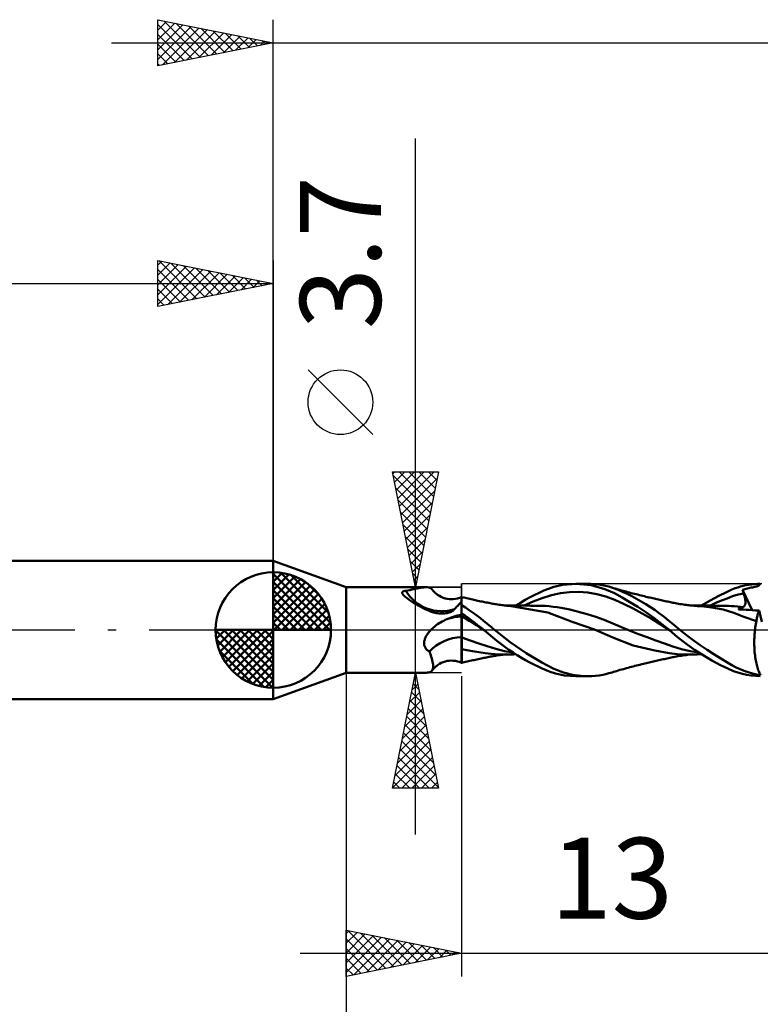
# Model space of a CAD drawing. Units: millimetres. Extents: x -75 to 69, y -61 to 61.
# Drawn here: x -11 to 21, y -16 to 26 of the extents above; entities that cross this region are included whole.
import ezdxf
from ezdxf.enums import TextEntityAlignment as Align

# ---------------------------------------------------------------- set-up
doc = ezdxf.new("R2010")
doc.units = ezdxf.units.MM
doc.header["$LTSCALE"] = 7.15
doc.linetypes.add('LONGDASH_DASH', pattern=[0.85, 0.4, -0.2, 0.05, -0.2])
for name, color, linetype in [('1', 4, 'CONTINUOUS'), ('2', 7, 'CONTINUOUS'), ('4', 2, 'LONGDASH_DASH'), ('CUT', 1, 'CONTINUOUS'), ('NOCUT', 7, 'CONTINUOUS'), ('SK1', 4, 'CONTINUOUS'), ('SK2', 7, 'CONTINUOUS'), ('SK4', 2, 'LONGDASH_DASH')]:
    doc.layers.add(name, color=color, linetype=linetype)
doc.styles.get("Standard").update_dxf_attribs({"font": 'Monospac821 BT'})

msp = doc.modelspace()

# ---------------------------------------------------------------- linework, layer by layer
at = {"layer": '1', "color": 4, "linetype": 'CONTINUOUS', "lineweight": 50}
for p, q in [((3.16, 1.85), (0, 3)), ((0, -3), (0, 3)), ((3.16, 1.85), (6.631, 1.85)), ((3.16, -1.85), (3.16, 1.85)), ((5.737, 1.699), (5.828, 1.714)), ((5.828, 1.714), (5.916, 1.73)), ((5.916, 1.73), (6.001, 1.747)), ((6.001, 1.747), (6.083, 1.764)), ((6.083, 1.764), (6.162, 1.78)), ((6.162, 1.78), (6.238, 1.796)), ((6.238, 1.796), (6.312, 1.811)), ((6.312, 1.811), (6.382, 1.824)), ((6.382, 1.824), (6.449, 1.834)), ((6.449, 1.834), (6.513, 1.843)), ((6.513, 1.843), (6.574, 1.848)), ((6.574, 1.848), (6.63, 1.85)), ((6.687, 1.848), (6.63, 1.85)), ((6.739, 1.841), (6.687, 1.848)), ((6.785, 1.828), (6.739, 1.841)), ((6.824, 1.811), (6.785, 1.828)), ((6.858, 1.787), (6.824, 1.811)), ((6.885, 1.757), (6.858, 1.787)), ((6.933, 1.697), (6.885, 1.757)), ((11.724, 1.703), (11.919, 1.782)), ((11.919, 1.782), (12.152, 1.864)), ((12.152, 1.864), (12.55, 1.957)), ((12.55, 1.957), (13.116, 2)), ((13.1, 2), (13.64, 2)), ((13.773, 1.938), (13.116, 2)), ((13.763, 1.998), (13.603, 2)), ((13.924, 1.989), (13.763, 1.998)), ((14.367, 1.773), (13.773, 1.938)), ((14.086, 1.971), (13.924, 1.989)), ((14.247, 1.946), (14.086, 1.971)), ((14.397, 1.914), (14.247, 1.946)), ((14.776, 1.588), (14.367, 1.773)), ((14.534, 1.877), (14.397, 1.914)), ((14.74, 1.81), (14.534, 1.877)), ((14.603, 1.857), (14.534, 1.877)), ((14.672, 1.836), (14.603, 1.857)), ((14.741, 1.816), (14.672, 1.836)), ((14.933, 1.735), (14.74, 1.81)), ((14.81, 1.795), (14.741, 1.816)), ((14.863, 1.779), (14.81, 1.795)), ((14.937, 1.758), (14.863, 1.779)), ((15.129, 1.651), (14.933, 1.735)), ((15.011, 1.736), (14.937, 1.758)), ((15.086, 1.715), (15.011, 1.736)), ((15.16, 1.694), (15.086, 1.715)), ((19.625, 1.643), (19.863, 1.749)), ((19.863, 1.749), (20.005, 1.805)), ((20.005, 1.805), (20.123, 1.845)), ((20.123, 1.845), (20.241, 1.881)), ((20.241, 1.881), (20.361, 1.911)), ((20.326, 1.742), (20.379, 1.756)), ((20.333, 1.719), (20.326, 1.742)), ((20.75, 0.855), (20.326, 1.742)), ((20.34, 1.696), (20.333, 1.719)), ((20.361, 1.911), (20.481, 1.937)), ((20.379, 1.756), (20.433, 1.771)), ((20.433, 1.771), (20.487, 1.784)), ((20.481, 1.937), (20.603, 1.958)), ((20.487, 1.784), (20.541, 1.797)), ((20.541, 1.797), (20.594, 1.809)), ((20.594, 1.809), (20.647, 1.821)), ((20.603, 1.958), (20.726, 1.975)), ((20.647, 1.821), (20.703, 1.833)), ((20.703, 1.833), (20.761, 1.845)), ((20.726, 1.975), (20.849, 1.988)), ((20.761, 1.845), (20.813, 1.856)), ((20.813, 1.856), (20.86, 1.866)), ((20.849, 1.988), (20.973, 1.996)), ((20.86, 1.866), (20.902, 1.877)), ((20.902, 1.877), (20.94, 1.887)), ((20.94, 1.887), (20.974, 1.898)), ((20.973, 1.996), (21.097, 2)), ((20.974, 1.898), (21.003, 1.91)), ((21.003, 1.91), (21.028, 1.923)), ((21.028, 1.923), (21.049, 1.938)), ((21.049, 1.938), (21.068, 1.956)), ((21.068, 1.956), (21.083, 1.976)), ((21.083, 1.976), (21.097, 2)), ((5.587, 1.608), (5.588, 1.616)), ((5.588, 1.599), (5.587, 1.608)), ((5.588, 1.616), (5.589, 1.624)), ((5.59, 1.59), (5.588, 1.599)), ((5.589, 1.624), (5.591, 1.632)), ((5.593, 1.58), (5.59, 1.59)), ((5.591, 1.632), (5.595, 1.639)), ((5.597, 1.57), (5.593, 1.58)), ((5.595, 1.639), (5.599, 1.646)), ((5.602, 1.56), (5.597, 1.57)), ((5.599, 1.646), (5.605, 1.653)), ((5.608, 1.549), (5.602, 1.56)), ((5.605, 1.653), (5.612, 1.659)), ((5.616, 1.537), (5.608, 1.549)), ((5.612, 1.659), (5.62, 1.665)), ((5.627, 1.523), (5.616, 1.537)), ((5.62, 1.665), (5.63, 1.671)), ((5.639, 1.508), (5.627, 1.523)), ((5.63, 1.671), (5.64, 1.676)), ((5.654, 1.493), (5.639, 1.508)), ((5.64, 1.676), (5.652, 1.681)), ((5.652, 1.681), (5.664, 1.685)), ((5.671, 1.476), (5.654, 1.493)), ((5.664, 1.685), (5.678, 1.689)), ((5.691, 1.458), (5.671, 1.476)), ((5.678, 1.689), (5.692, 1.692)), ((5.713, 1.439), (5.691, 1.458)), ((5.692, 1.692), (5.706, 1.695)), ((5.706, 1.695), (5.722, 1.697)), ((5.797, 1.375), (5.713, 1.439)), ((5.722, 1.697), (5.737, 1.699)), ((5.886, 1.311), (5.797, 1.375)), ((5.978, 1.246), (5.886, 1.311)), ((6.983, 1.64), (6.933, 1.697)), ((7.032, 1.592), (6.983, 1.64)), ((7.084, 1.549), (7.032, 1.592)), ((7.121, 1.52), (7.084, 1.549)), ((7.196, 1.471), (7.121, 1.52)), ((7.274, 1.429), (7.196, 1.471)), ((7.356, 1.394), (7.274, 1.429)), ((7.44, 1.366), (7.356, 1.394)), ((7.459, 1.361), (7.44, 1.366)), ((7.536, 1.344), (7.459, 1.361)), ((7.615, 1.334), (7.536, 1.344)), ((7.705, 1.329), (7.615, 1.334)), ((7.705, 1.329), (7.796, 1.332)), ((7.796, 1.332), (7.896, 1.344)), ((7.896, 1.344), (7.979, 1.361)), ((7.979, 1.361), (8.069, 1.387)), ((8.069, 1.387), (8.16, 1.421)), ((8.161, 1.424), (8.16, 1.424)), ((8.16, -1.424), (8.16, 1.424)), ((8.16, 1.246), (8.161, 1.309)), ((8.16, 1.246), (8.161, 1.309)), ((8.161, 1.424), (8.161, 1.424)), ((8.161, 1.424), (8.161, 1.424)), ((8.162, 1.424), (8.161, 1.424)), ((8.161, 1.395), (8.162, 1.417)), ((8.161, 1.395), (8.162, 1.417)), ((8.161, 1.359), (8.161, 1.395)), ((8.161, 1.359), (8.161, 1.395)), ((8.161, 1.309), (8.161, 1.359)), ((8.161, 1.309), (8.161, 1.359)), ((8.162, 1.424), (8.162, 1.424)), ((8.215, 1.412), (8.162, 1.424)), ((8.162, 1.417), (8.162, 1.424)), ((8.162, 1.417), (8.162, 1.424)), ((8.267, 1.399), (8.215, 1.412)), ((8.328, 1.385), (8.267, 1.399)), ((8.389, 1.372), (8.328, 1.385)), ((8.449, 1.358), (8.389, 1.372)), ((8.51, 1.344), (8.449, 1.358)), ((8.574, 1.33), (8.51, 1.344)), ((8.638, 1.316), (8.574, 1.33)), ((8.694, 1.304), (8.638, 1.316)), ((8.749, 1.292), (8.694, 1.304)), ((8.805, 1.28), (8.749, 1.292)), ((8.86, 1.268), (8.805, 1.28)), ((10.709, 1.181), (10.916, 1.301)), ((10.916, 1.301), (11.122, 1.413)), ((11.122, 1.413), (11.325, 1.517)), ((11.259, 1.227), (11.653, 1.381)), ((11.325, 1.517), (11.525, 1.614)), ((11.525, 1.614), (11.724, 1.703)), ((11.653, 1.381), (12.046, 1.51)), ((12.046, 1.51), (12.439, 1.599)), ((12.439, 1.599), (12.833, 1.643)), ((12.833, 1.643), (13.226, 1.649)), ((13.619, 1.621), (13.226, 1.649)), ((14.013, 1.556), (13.619, 1.621)), ((14.406, 1.45), (14.013, 1.556)), ((14.799, 1.299), (14.406, 1.45)), ((15.107, 1.409), (14.776, 1.588)), ((15.193, 1.121), (14.799, 1.299)), ((15.446, 1.21), (15.107, 1.409)), ((15.327, 1.559), (15.129, 1.651)), ((15.208, 1.681), (15.16, 1.694)), ((15.284, 1.66), (15.208, 1.681)), ((15.359, 1.639), (15.284, 1.66)), ((15.528, 1.459), (15.327, 1.559)), ((15.435, 1.619), (15.359, 1.639)), ((15.51, 1.599), (15.435, 1.619)), ((15.571, 1.583), (15.51, 1.599)), ((15.73, 1.352), (15.528, 1.459)), ((15.643, 1.565), (15.571, 1.583)), ((15.715, 1.546), (15.643, 1.565)), ((15.788, 1.528), (15.715, 1.546)), ((15.932, 1.239), (15.73, 1.352)), ((15.86, 1.51), (15.788, 1.528)), ((15.943, 1.489), (15.86, 1.51)), ((16.01, 1.473), (15.943, 1.489)), ((16.077, 1.457), (16.01, 1.473)), ((16.143, 1.441), (16.077, 1.457)), ((16.21, 1.425), (16.143, 1.441)), ((16.264, 1.412), (16.21, 1.425)), ((16.317, 1.4), (16.264, 1.412)), ((16.378, 1.386), (16.317, 1.4)), ((16.439, 1.371), (16.378, 1.386)), ((16.5, 1.357), (16.439, 1.371)), ((16.56, 1.343), (16.5, 1.357)), ((16.621, 1.33), (16.56, 1.343)), ((16.681, 1.316), (16.621, 1.33)), ((16.739, 1.303), (16.681, 1.316)), ((16.796, 1.29), (16.739, 1.303)), ((16.854, 1.277), (16.796, 1.29)), ((18.925, 1.277), (19.293, 1.478)), ((19.293, 1.478), (19.625, 1.643)), ((19.417, 1.273), (19.657, 1.369)), ((19.657, 1.369), (19.897, 1.456)), ((19.897, 1.456), (20.137, 1.528)), ((20.137, 1.528), (20.378, 1.581)), ((20.348, 1.673), (20.34, 1.696)), ((20.355, 1.65), (20.348, 1.673)), ((20.362, 1.627), (20.355, 1.65)), ((20.37, 1.604), (20.362, 1.627)), ((20.378, 1.581), (20.37, 1.604)), ((20.39, 1.542), (20.378, 1.581)), ((20.402, 1.504), (20.39, 1.542)), ((20.412, 1.466), (20.402, 1.504)), ((20.421, 1.43), (20.412, 1.466)), ((20.429, 1.394), (20.421, 1.43)), ((20.436, 1.359), (20.429, 1.394)), ((20.442, 1.326), (20.436, 1.359)), ((20.446, 1.293), (20.442, 1.326)), ((20.449, 1.262), (20.446, 1.293)), ((6.075, 1.181), (5.978, 1.246)), ((6.175, 1.118), (6.075, 1.181)), ((6.279, 1.056), (6.175, 1.118)), ((6.387, 0.997), (6.279, 1.056)), ((6.497, 0.94), (6.387, 0.997)), ((6.61, 0.887), (6.497, 0.94)), ((6.726, 0.836), (6.61, 0.887)), ((7.802, 0.848), (7.827, 0.87)), ((7.827, 0.87), (7.848, 0.894)), ((7.848, 0.894), (7.896, 0.945)), ((7.896, 0.945), (7.943, 0.996)), ((7.943, 0.996), (7.989, 1.047)), ((7.989, 1.047), (8.033, 1.097)), ((8.033, 1.097), (8.076, 1.146)), ((8.076, 1.146), (8.119, 1.195)), ((8.119, 1.195), (8.16, 1.243)), ((8.16, 1.169), (8.16, 1.246)), ((8.16, 1.169), (8.16, 1.246)), ((8.16, 1.08), (8.16, 1.169)), ((8.16, 1.08), (8.16, 1.169)), ((8.326, 0.967), (8.16, 1.072)), ((8.491, 0.857), (8.326, 0.967)), ((8.656, 0.743), (8.491, 0.857)), ((8.928, 1.253), (8.86, 1.268)), ((8.995, 1.239), (8.928, 1.253)), ((9.049, 1.228), (8.995, 1.239)), ((9.103, 1.217), (9.049, 1.228)), ((9.157, 1.205), (9.103, 1.217)), ((9.211, 1.194), (9.157, 1.205)), ((9.272, 1.182), (9.211, 1.194)), ((9.333, 1.17), (9.272, 1.182)), ((9.39, 1.159), (9.333, 1.17)), ((9.447, 1.148), (9.39, 1.159)), ((9.504, 1.137), (9.447, 1.148)), ((9.561, 1.127), (9.504, 1.137)), ((9.611, 1.119), (9.561, 1.127)), ((9.662, 1.111), (9.611, 1.119)), ((9.724, 1.101), (9.662, 1.111)), ((9.786, 1.092), (9.724, 1.101)), ((9.848, 1.084), (9.786, 1.092)), ((9.91, 1.076), (9.848, 1.084)), ((9.96, 1.07), (9.91, 1.076)), ((10.01, 1.064), (9.96, 1.07)), ((10.072, 1.058), (10.01, 1.064)), ((10.135, 1.051), (10.072, 1.058)), ((10.183, 1.057), (10.108, 1.057)), ((10.197, 1.046), (10.135, 1.051)), ((10.243, 1.056), (10.183, 1.057)), ((10.26, 1.04), (10.197, 1.046)), ((10.326, 1.056), (10.243, 1.056)), ((10.312, 1.036), (10.26, 1.04)), ((11.888, 0.754), (10.312, 1.037)), ((10.414, 1.056), (10.326, 1.056)), ((10.502, 1.055), (10.414, 1.056)), ((10.59, 1.055), (10.502, 1.055)), ((10.503, 1.055), (10.709, 1.181)), ((10.678, 1.054), (10.59, 1.055)), ((10.766, 1.054), (10.678, 1.054)), ((10.854, 1.053), (10.766, 1.054)), ((10.943, 1.053), (10.854, 1.053)), ((10.866, 1.052), (11.259, 1.227)), ((11.017, 1.052), (10.943, 1.053)), ((11.086, 1.052), (11.017, 1.052)), ((11.156, 1.051), (11.086, 1.052)), ((11.225, 1.051), (11.156, 1.051)), ((11.295, 1.051), (11.225, 1.051)), ((11.361, 1.051), (11.295, 1.051)), ((11.427, 1.05), (11.361, 1.051)), ((11.602, 1.047), (11.427, 1.05)), ((11.777, 1.039), (11.602, 1.047)), ((11.952, 1.026), (11.777, 1.039)), ((12.127, 1.006), (11.952, 1.026)), ((12.302, 0.982), (12.127, 1.006)), ((12.477, 0.953), (12.302, 0.982)), ((12.85, 0.879), (12.477, 0.953)), ((13.222, 0.79), (12.85, 0.879)), ((15.586, 0.927), (15.193, 1.121)), ((15.791, 0.996), (15.446, 1.21)), ((15.979, 0.719), (15.586, 0.927)), ((16.137, 0.767), (15.791, 0.996)), ((16.134, 1.119), (15.932, 1.239)), ((16.336, 0.992), (16.134, 1.119)), ((16.536, 0.858), (16.336, 0.992)), ((16.735, 0.716), (16.536, 0.858)), ((16.911, 1.264), (16.854, 1.277)), ((16.97, 1.251), (16.911, 1.264)), ((17.03, 1.238), (16.97, 1.251)), ((17.088, 1.226), (17.03, 1.238)), ((17.146, 1.213), (17.088, 1.226)), ((17.203, 1.201), (17.146, 1.213)), ((17.261, 1.189), (17.203, 1.201)), ((17.311, 1.178), (17.261, 1.189)), ((17.36, 1.168), (17.311, 1.178)), ((17.423, 1.156), (17.36, 1.168)), ((17.485, 1.145), (17.423, 1.156)), ((17.548, 1.134), (17.485, 1.145)), ((17.611, 1.123), (17.548, 1.134)), ((17.698, 1.11), (17.611, 1.123)), ((17.763, 1.1), (17.698, 1.11)), ((17.829, 1.091), (17.763, 1.1)), ((17.895, 1.083), (17.829, 1.091)), ((17.961, 1.075), (17.895, 1.083)), ((18.007, 1.069), (17.961, 1.075)), ((18.054, 1.064), (18.007, 1.069)), ((18.118, 1.058), (18.054, 1.064)), ((18.182, 1.052), (18.118, 1.058)), ((18.253, 1.056), (18.164, 1.057)), ((18.246, 1.046), (18.182, 1.052)), ((18.31, 1.041), (18.246, 1.046)), ((18.338, 1.056), (18.253, 1.056)), ((18.37, 1.036), (18.31, 1.041)), ((18.426, 1.055), (18.338, 1.056)), ((18.653, 1.012), (18.371, 1.037)), ((18.514, 1.055), (18.426, 1.055)), ((18.603, 1.054), (18.514, 1.055)), ((18.554, 1.054), (18.925, 1.277)), ((18.656, 1.054), (18.603, 1.054)), ((19.001, 0.969), (18.653, 1.012)), ((18.729, 1.053), (18.656, 1.054)), ((18.803, 1.053), (18.729, 1.053)), ((18.877, 1.053), (18.803, 1.053)), ((18.951, 1.052), (18.877, 1.053)), ((18.936, 1.061), (19.177, 1.17)), ((19.01, 1.052), (18.951, 1.052)), ((19.481, 0.879), (19.001, 0.969)), ((19.07, 1.052), (19.01, 1.052)), ((19.127, 1.051), (19.07, 1.052)), ((19.185, 1.051), (19.127, 1.051)), ((19.177, 1.17), (19.417, 1.273)), ((19.242, 1.051), (19.185, 1.051)), ((19.3, 1.051), (19.242, 1.051)), ((19.384, 1.05), (19.3, 1.051)), ((19.469, 1.05), (19.384, 1.05)), ((19.596, 1.049), (19.469, 1.05)), ((19.944, 0.737), (19.481, 0.879)), ((19.724, 1.044), (19.596, 1.049)), ((19.851, 1.037), (19.724, 1.044)), ((19.979, 1.026), (19.851, 1.037)), ((20.106, 1.013), (19.979, 1.026)), ((20.234, 0.997), (20.106, 1.013)), ((20.154, 0.891), (20.162, 0.91)), ((20.259, 0.885), (20.154, 0.891)), ((20.162, 0.91), (20.171, 0.928)), ((20.171, 0.928), (20.182, 0.944)), ((20.182, 0.944), (20.193, 0.959)), ((20.193, 0.959), (20.206, 0.973)), ((20.206, 0.973), (20.219, 0.986)), ((20.219, 0.986), (20.234, 0.997)), ((20.242, 0.995), (20.234, 0.997)), ((20.25, 0.992), (20.242, 0.995)), ((20.258, 0.991), (20.25, 0.992)), ((20.266, 0.989), (20.258, 0.991)), ((20.371, 0.879), (20.259, 0.885)), ((20.274, 0.988), (20.266, 0.989)), ((20.282, 0.987), (20.274, 0.988)), ((20.305, 0.986), (20.282, 0.987)), ((20.305, 0.986), (20.327, 0.987)), ((20.327, 0.987), (20.348, 0.992)), ((20.348, 0.992), (20.366, 1)), ((20.366, 1), (20.383, 1.011)), ((20.49, 0.872), (20.371, 0.879)), ((20.383, 1.011), (20.398, 1.024)), ((20.398, 1.024), (20.411, 1.039)), ((20.411, 1.039), (20.422, 1.057)), ((20.422, 1.057), (20.431, 1.077)), ((20.431, 1.077), (20.438, 1.1)), ((20.438, 1.1), (20.444, 1.123)), ((20.444, 1.123), (20.448, 1.149)), ((20.448, 1.149), (20.45, 1.175)), ((20.451, 1.232), (20.449, 1.262)), ((20.45, 1.175), (20.451, 1.203)), ((20.451, 1.203), (20.451, 1.232)), ((20.617, 0.864), (20.49, 0.872)), ((20.751, 0.855), (20.617, 0.864)), ((20.892, 0.846), (20.751, 0.855)), ((6.845, 0.79), (6.726, 0.836)), ((6.9, 0.772), (6.845, 0.79)), ((6.955, 0.756), (6.9, 0.772)), ((7.012, 0.743), (6.955, 0.756)), ((7.068, 0.732), (7.012, 0.743)), ((7.126, 0.723), (7.068, 0.732)), ((7.184, 0.717), (7.126, 0.723)), ((7.242, 0.713), (7.184, 0.717)), ((7.3, 0.711), (7.242, 0.713)), ((7.3, 0.711), (7.359, 0.713)), ((7.359, 0.713), (7.416, 0.717)), ((7.382, 0.402), (7.452, 0.435)), ((7.416, 0.717), (7.472, 0.724)), ((7.452, 0.435), (7.522, 0.466)), ((7.472, 0.724), (7.526, 0.734)), ((7.522, 0.466), (7.61, 0.502)), ((7.526, 0.734), (7.576, 0.745)), ((7.576, 0.745), (7.623, 0.759)), ((7.61, 0.502), (7.7, 0.535)), ((7.623, 0.759), (7.667, 0.774)), ((7.667, 0.774), (7.707, 0.791)), ((7.7, 0.535), (7.79, 0.565)), ((7.707, 0.791), (7.743, 0.809)), ((7.743, 0.809), (7.775, 0.828)), ((7.775, 0.828), (7.802, 0.848)), ((7.79, 0.565), (7.881, 0.593)), ((7.881, 0.593), (7.973, 0.619)), ((7.973, 0.619), (8.066, 0.641)), ((8.066, 0.641), (8.16, 0.662)), ((8.299, 0.62), (8.16, 0.716)), ((8.16, 0.696), (8.16, 0.714)), ((8.16, 0.696), (8.16, 0.714)), ((8.16, 0.678), (8.16, 0.696)), ((8.16, 0.678), (8.16, 0.696)), ((8.16, 0.66), (8.16, 0.678)), ((8.16, 0.66), (8.16, 0.678)), ((8.161, 0.642), (8.16, 0.66)), ((8.161, 0.642), (8.16, 0.66)), ((8.16, 0.589), (8.16, 0.59)), ((8.161, 0.589), (8.16, 0.589)), ((8.16, 0.589), (8.16, 0.589)), ((8.161, 0.624), (8.161, 0.642)), ((8.161, 0.624), (8.161, 0.642)), ((8.161, 0.606), (8.161, 0.624)), ((8.161, 0.606), (8.161, 0.624)), ((8.161, 0.589), (8.161, 0.606)), ((8.161, 0.589), (8.161, 0.606)), ((8.162, 0.572), (8.161, 0.589)), ((8.162, 0.572), (8.161, 0.589)), ((8.161, 0.589), (8.161, 0.589)), ((8.323, 0.496), (8.161, 0.589)), ((8.161, 0.589), (8.161, 0.589)), ((8.161, 0.589), (8.161, 0.589)), ((8.162, 0.553), (8.162, 0.572)), ((8.162, 0.553), (8.162, 0.572)), ((8.162, 0.533), (8.162, 0.553)), ((8.162, 0.533), (8.162, 0.553)), ((8.162, 0.51), (8.162, 0.533)), ((8.162, 0.51), (8.162, 0.533)), ((8.163, 0.486), (8.162, 0.51)), ((8.163, 0.486), (8.162, 0.51)), ((8.163, 0.46), (8.163, 0.486)), ((8.163, 0.46), (8.163, 0.486)), ((8.163, 0.433), (8.163, 0.46)), ((8.163, 0.433), (8.163, 0.46)), ((8.163, 0.403), (8.163, 0.433)), ((8.163, 0.404), (8.163, 0.433)), ((8.438, 0.521), (8.299, 0.62)), ((8.484, 0.401), (8.323, 0.496)), ((8.576, 0.42), (8.438, 0.521)), ((8.82, 0.625), (8.656, 0.743)), ((8.974, 0.508), (8.82, 0.625)), ((9.112, 0.399), (8.974, 0.508)), ((12.949, 0.357), (11.888, 0.754)), ((13.594, 0.687), (13.222, 0.79)), ((13.966, 0.569), (13.594, 0.687)), ((14.337, 0.434), (13.966, 0.569)), ((14.709, 0.279), (14.337, 0.434)), ((16.373, 0.496), (15.979, 0.719)), ((16.48, 0.524), (16.137, 0.767)), ((16.766, 0.253), (16.373, 0.496)), ((16.82, 0.266), (16.48, 0.524)), ((16.931, 0.568), (16.735, 0.716)), ((17.124, 0.414), (16.931, 0.568)), ((20.388, 0.571), (19.944, 0.737)), ((20.928, 0.382), (20.388, 0.571)), ((21.04, 0.836), (20.892, 0.846)), ((20.928, 0.382), (20.935, 0.431)), ((20.935, 0.431), (20.942, 0.479)), ((20.942, 0.479), (20.95, 0.525)), ((20.95, 0.525), (20.959, 0.57)), ((20.959, 0.57), (20.969, 0.614)), ((20.969, 0.614), (20.98, 0.655)), ((20.98, 0.655), (20.991, 0.696)), ((20.991, 0.696), (21.002, 0.734)), ((21.002, 0.734), (21.014, 0.77)), ((21.014, 0.77), (21.027, 0.804)), ((21.027, 0.804), (21.04, 0.836)), ((21.16, 0.347), (21.04, 0.836)), ((6.793, -0.032), (6.823, 0)), ((6.823, 0), (6.877, 0.054)), ((6.877, 0.054), (6.934, 0.106)), ((6.934, 0.106), (6.993, 0.156)), ((6.993, 0.156), (7.055, 0.203)), ((7.055, 0.203), (7.117, 0.247)), ((7.117, 0.247), (7.181, 0.289)), ((7.181, 0.289), (7.247, 0.329)), ((7.247, 0.329), (7.314, 0.367)), ((7.314, 0.367), (7.382, 0.402)), ((8.163, 0.373), (8.163, 0.404)), ((8.163, 0.373), (8.163, 0.403)), ((8.163, 0.34), (8.163, 0.373)), ((8.163, 0.341), (8.163, 0.373)), ((8.164, 0.307), (8.163, 0.341)), ((8.164, 0.307), (8.163, 0.34)), ((8.164, 0.272), (8.164, 0.307)), ((8.164, 0.272), (8.164, 0.307)), ((8.164, 0.236), (8.164, 0.272)), ((8.164, 0.236), (8.164, 0.272)), ((8.164, 0.199), (8.164, 0.236)), ((8.164, 0.199), (8.164, 0.236)), ((8.164, 0.161), (8.164, 0.199)), ((8.164, 0.161), (8.164, 0.199)), ((8.164, 0.122), (8.164, 0.161)), ((8.164, 0.122), (8.164, 0.161)), ((8.164, 0.082), (8.164, 0.122)), ((8.164, 0.082), (8.164, 0.122)), ((8.165, 0.041), (8.164, 0.082)), ((8.165, 0.041), (8.164, 0.082)), ((8.165, 0), (8.165, 0.041)), ((8.165, 0), (8.165, 0.041)), ((8.165, -0.045), (8.165, 0)), ((8.165, -0.045), (8.165, 0)), ((8.645, 0.303), (8.484, 0.401)), ((8.715, 0.317), (8.576, 0.42)), ((8.806, 0.202), (8.645, 0.303)), ((8.852, 0.212), (8.715, 0.317)), ((8.967, 0.098), (8.806, 0.202)), ((8.988, 0.105), (8.852, 0.212)), ((9.129, -0.01), (8.967, 0.098)), ((9.117, 0), (8.988, 0.105)), ((9.234, 0.299), (9.112, 0.399)), ((9.119, -0.002), (9.117, 0)), ((9.34, 0.209), (9.234, 0.299)), ((9.432, 0.131), (9.34, 0.209)), ((9.51, 0.064), (9.432, 0.131)), ((9.585, 0), (9.51, 0.064)), ((10.266, -0.53), (9.585, 0)), ((13.914, 0.02), (12.949, 0.357)), ((14.705, -0.334), (13.914, 0.02)), ((15.082, 0.12), (14.709, 0.279)), ((15.454, -0.032), (15.082, 0.12)), ((17.159, -0.01), (16.766, 0.253)), ((17.147, 0), (16.82, 0.266)), ((17.33, 0.24), (17.124, 0.414)), ((17.149, -0.002), (17.147, 0)), ((17.617, 0), (17.33, 0.24)), ((17.897, -0.221), (17.617, 0)), ((20.862, -0.037), (20.871, 0.037)), ((20.871, 0.037), (20.88, 0.109)), ((20.88, 0.109), (20.891, 0.179)), ((20.891, 0.179), (20.902, 0.249)), ((20.902, 0.249), (20.915, 0.316)), ((20.915, 0.316), (20.928, 0.382)), ((6.55, -0.455), (6.559, -0.421)), ((6.559, -0.421), (6.57, -0.387)), ((6.57, -0.387), (6.583, -0.354)), ((6.583, -0.354), (6.597, -0.322)), ((6.597, -0.322), (6.612, -0.29)), ((6.612, -0.29), (6.629, -0.258)), ((6.629, -0.258), (6.648, -0.225)), ((6.648, -0.225), (6.668, -0.193)), ((6.668, -0.193), (6.69, -0.161)), ((6.69, -0.161), (6.714, -0.129)), ((6.714, -0.129), (6.739, -0.096)), ((6.739, -0.096), (6.765, -0.064)), ((6.765, -0.064), (6.793, -0.032)), ((8.161, -0.321), (8.16, -0.321)), ((8.161, -0.322), (8.161, -0.321)), ((8.163, -0.322), (8.161, -0.322)), ((8.164, -0.322), (8.163, -0.322)), ((8.164, -0.323), (8.165, -0.276)), ((8.164, -0.323), (8.165, -0.276)), ((8.164, -0.323), (8.164, -0.322)), ((8.534, -0.455), (8.164, -0.323)), ((8.164, -0.376), (8.164, -0.323)), ((8.164, -0.376), (8.164, -0.323)), ((8.164, -0.429), (8.164, -0.376)), ((8.164, -0.429), (8.164, -0.376)), ((8.165, -0.091), (8.165, -0.045)), ((8.165, -0.091), (8.165, -0.045)), ((8.165, -0.137), (8.165, -0.091)), ((8.165, -0.137), (8.165, -0.091)), ((8.165, -0.184), (8.165, -0.137)), ((8.165, -0.184), (8.165, -0.137)), ((8.165, -0.23), (8.165, -0.184)), ((8.165, -0.23), (8.165, -0.184)), ((8.165, -0.276), (8.165, -0.23)), ((8.165, -0.276), (8.165, -0.23)), ((9.121, -0.003), (9.119, -0.002)), ((9.123, -0.005), (9.121, -0.003)), ((9.125, -0.007), (9.123, -0.005)), ((9.127, -0.008), (9.125, -0.007)), ((9.129, -0.01), (9.127, -0.008)), ((9.325, -0.175), (9.129, -0.01)), ((9.505, -0.327), (9.325, -0.175)), ((9.678, -0.469), (9.505, -0.327)), ((15.585, -0.669), (14.705, -0.334)), ((15.826, -0.176), (15.454, -0.032)), ((16.198, -0.316), (15.826, -0.176)), ((16.57, -0.452), (16.198, -0.316)), ((17.151, -0.004), (17.149, -0.002)), ((17.155, -0.008), (17.151, -0.004)), ((17.158, -0.009), (17.155, -0.008)), ((17.16, -0.011), (17.158, -0.009)), ((17.511, -0.308), (17.16, -0.011)), ((17.875, -0.592), (17.511, -0.308)), ((18.194, -0.443), (17.897, -0.221)), ((20.835, -0.498), (20.837, -0.42)), ((20.837, -0.42), (20.839, -0.342)), ((20.839, -0.342), (20.843, -0.265)), ((20.843, -0.265), (20.848, -0.188)), ((20.848, -0.188), (20.855, -0.112)), ((20.855, -0.112), (20.862, -0.037)), ((6.535, -0.557), (6.538, -0.523)), ((6.535, -0.591), (6.535, -0.557)), ((6.537, -0.624), (6.535, -0.591)), ((6.542, -0.657), (6.537, -0.624)), ((6.538, -0.523), (6.543, -0.489)), ((6.55, -0.69), (6.542, -0.657)), ((6.543, -0.489), (6.55, -0.455)), ((6.561, -0.721), (6.55, -0.69)), ((6.574, -0.751), (6.561, -0.721)), ((6.59, -0.78), (6.574, -0.751)), ((6.608, -0.808), (6.59, -0.78)), ((6.63, -0.833), (6.608, -0.808)), ((6.653, -0.858), (6.63, -0.833)), ((8.161, -0.827), (8.16, -0.827)), ((8.162, -0.827), (8.161, -0.827)), ((8.163, -0.827), (8.162, -0.827)), ((8.164, -0.827), (8.163, -0.827)), ((8.164, -0.48), (8.164, -0.429)), ((8.164, -0.48), (8.164, -0.429)), ((8.164, -0.529), (8.164, -0.48)), ((8.164, -0.529), (8.164, -0.48)), ((8.164, -0.578), (8.164, -0.529)), ((8.164, -0.578), (8.164, -0.529)), ((8.164, -0.669), (8.164, -0.578)), ((8.164, -0.669), (8.164, -0.624)), ((8.164, -0.712), (8.164, -0.669)), ((8.164, -0.791), (8.164, -0.669)), ((8.164, -0.791), (8.164, -0.753)), ((8.164, -0.828), (8.164, -0.791)), ((8.164, -0.828), (8.164, -0.791)), ((8.164, -0.828), (8.164, -0.827)), ((8.384, -0.872), (8.164, -0.828)), ((8.164, -0.929), (8.164, -0.828)), ((8.164, -0.929), (8.164, -0.828)), ((8.902, -0.584), (8.534, -0.455)), ((9.271, -0.709), (8.902, -0.584)), ((9.641, -0.823), (9.271, -0.709)), ((10.01, -0.912), (9.641, -0.823)), ((9.852, -0.605), (9.678, -0.469)), ((10.029, -0.735), (9.852, -0.605)), ((10.206, -0.86), (10.029, -0.735)), ((10.96, -1.003), (10.266, -0.53)), ((16.525, -0.887), (15.585, -0.669)), ((16.942, -0.586), (16.57, -0.452)), ((17.313, -0.716), (16.942, -0.586)), ((17.686, -0.827), (17.313, -0.716)), ((18.058, -0.913), (17.686, -0.827)), ((18.248, -0.856), (17.875, -0.592)), ((18.494, -0.656), (18.194, -0.443)), ((18.792, -0.859), (18.494, -0.656)), ((20.835, -0.576), (20.835, -0.498)), ((20.836, -0.654), (20.835, -0.576)), ((20.838, -0.732), (20.836, -0.654)), ((20.842, -0.81), (20.838, -0.732)), ((20.846, -0.887), (20.842, -0.81)), ((6.678, -0.88), (6.653, -0.858)), ((6.705, -0.9), (6.678, -0.88)), ((6.733, -0.919), (6.705, -0.9)), ((6.763, -0.936), (6.733, -0.919)), ((6.793, -1.015), (6.763, -0.936)), ((6.82, -1.092), (6.793, -1.015)), ((6.844, -1.167), (6.82, -1.092)), ((6.866, -1.238), (6.844, -1.167)), ((6.886, -1.308), (6.866, -1.238)), ((8.163, -1.248), (8.164, -1.182)), ((8.163, -1.25), (8.164, -1.183)), ((8.163, -1.304), (8.163, -1.248)), ((8.163, -1.306), (8.163, -1.25)), ((8.164, -1.022), (8.164, -0.929)), ((8.164, -1.023), (8.164, -0.929)), ((8.164, -1.106), (8.164, -1.022)), ((8.164, -1.108), (8.164, -1.023)), ((8.164, -1.182), (8.164, -1.106)), ((8.164, -1.183), (8.164, -1.108)), ((8.637, -0.919), (8.384, -0.872)), ((8.906, -0.966), (8.637, -0.919)), ((8.759, -1.29), (8.815, -1.277)), ((8.815, -1.277), (8.872, -1.265)), ((8.872, -1.265), (8.943, -1.25)), ((9.172, -1.008), (8.906, -0.966)), ((8.943, -1.25), (9.008, -1.236)), ((9.008, -1.236), (9.063, -1.225)), ((9.063, -1.225), (9.118, -1.214)), ((9.118, -1.214), (9.172, -1.202)), ((9.438, -1.04), (9.172, -1.008)), ((9.172, -1.202), (9.228, -1.191)), ((9.228, -1.191), (9.292, -1.178)), ((9.292, -1.178), (9.353, -1.166)), ((9.353, -1.166), (9.41, -1.155)), ((9.41, -1.155), (9.468, -1.144)), ((9.807, -1.057), (9.438, -1.04)), ((9.468, -1.144), (9.526, -1.133)), ((9.526, -1.133), (9.581, -1.124)), ((9.581, -1.124), (9.633, -1.115)), ((9.633, -1.115), (9.689, -1.107)), ((9.689, -1.107), (9.753, -1.097)), ((9.753, -1.097), (9.816, -1.088)), ((9.86, -1.057), (9.807, -1.057)), ((9.816, -1.088), (9.88, -1.08)), ((9.915, -1.057), (9.86, -1.057)), ((9.88, -1.08), (9.936, -1.073)), ((9.915, -1.057), (9.998, -1.057)), ((9.936, -1.073), (9.986, -1.067)), ((9.986, -1.067), (10.042, -1.061)), ((9.998, -1.057), (10.077, -1.057)), ((10.379, -0.976), (10.01, -0.912)), ((10.042, -1.061), (10.107, -1.054)), ((10.077, -1.057), (10.159, -1.057)), ((10.159, -1.057), (10.228, -1.056)), ((10.385, -0.98), (10.206, -0.86)), ((10.228, -1.056), (10.31, -1.056)), ((10.31, -1.056), (10.407, -1.056)), ((10.566, -1.095), (10.385, -0.98)), ((10.407, -1.056), (10.503, -1.055)), ((10.749, -1.205), (10.566, -1.095)), ((10.931, -1.309), (10.749, -1.205)), ((11.639, -1.415), (10.96, -1.003)), ((17.142, -1.003), (16.525, -0.887)), ((16.825, -1.284), (16.883, -1.271)), ((16.883, -1.271), (16.942, -1.258)), ((16.942, -1.258), (17.003, -1.244)), ((17.003, -1.244), (17.062, -1.231)), ((17.062, -1.231), (17.121, -1.219)), ((17.121, -1.219), (17.18, -1.206)), ((17.502, -1.046), (17.142, -1.003)), ((17.18, -1.206), (17.239, -1.193)), ((17.239, -1.193), (17.291, -1.182)), ((17.291, -1.182), (17.341, -1.172)), ((17.341, -1.172), (17.399, -1.161)), ((17.399, -1.161), (17.464, -1.149)), ((17.464, -1.149), (17.528, -1.137)), ((17.837, -1.057), (17.502, -1.046)), ((17.528, -1.137), (17.592, -1.127)), ((17.592, -1.127), (17.674, -1.114)), ((17.674, -1.114), (17.745, -1.103)), ((17.745, -1.103), (17.811, -1.094)), ((17.811, -1.094), (17.878, -1.085)), ((17.837, -1.057), (17.912, -1.057)), ((17.878, -1.085), (17.945, -1.077)), ((17.912, -1.057), (18, -1.057)), ((17.945, -1.077), (18.036, -1.066)), ((18, -1.057), (18.087, -1.057)), ((18.036, -1.066), (18.104, -1.059)), ((18.43, -0.976), (18.058, -0.913)), ((18.087, -1.057), (18.175, -1.056)), ((18.104, -1.059), (18.17, -1.053)), ((18.175, -1.056), (18.264, -1.056)), ((18.625, -1.098), (18.248, -0.856)), ((18.264, -1.056), (18.36, -1.056)), ((18.36, -1.056), (18.455, -1.055)), ((18.455, -1.055), (18.554, -1.054)), ((19, -1.319), (18.625, -1.098)), ((19.09, -1.054), (18.792, -0.859)), ((19.385, -1.24), (19.09, -1.054)), ((19.649, -1.401), (19.385, -1.24)), ((20.852, -0.963), (20.846, -0.887)), ((20.859, -1.038), (20.852, -0.963)), ((20.868, -1.111), (20.859, -1.038)), ((20.877, -1.183), (20.868, -1.111)), ((20.888, -1.253), (20.877, -1.183)), ((20.9, -1.322), (20.888, -1.253)), ((6.885, -1.757), (6.933, -1.697)), ((6.902, -1.374), (6.886, -1.308)), ((6.915, -1.436), (6.902, -1.374)), ((6.904, -1.725), (6.918, -1.688)), ((6.924, -1.495), (6.915, -1.436)), ((6.918, -1.688), (6.926, -1.647)), ((6.929, -1.55), (6.924, -1.495)), ((6.926, -1.647), (6.93, -1.601)), ((6.93, -1.601), (6.929, -1.55)), ((6.933, -1.697), (6.983, -1.64)), ((6.983, -1.64), (7.032, -1.592)), ((7.032, -1.592), (7.084, -1.549)), ((7.084, -1.549), (7.121, -1.52)), ((7.121, -1.52), (7.196, -1.471)), ((7.196, -1.471), (7.274, -1.429)), ((7.274, -1.429), (7.356, -1.394)), ((7.356, -1.394), (7.44, -1.366)), ((7.44, -1.366), (7.459, -1.361)), ((7.459, -1.361), (7.536, -1.344)), ((7.536, -1.344), (7.615, -1.334)), ((7.615, -1.334), (7.705, -1.329)), ((7.796, -1.332), (7.705, -1.329)), ((7.896, -1.344), (7.796, -1.332)), ((7.979, -1.361), (7.896, -1.344)), ((8.069, -1.387), (7.979, -1.361)), ((8.16, -1.421), (8.069, -1.387)), ((8.16, -1.424), (8.161, -1.424)), ((8.161, -1.424), (8.162, -1.424)), ((8.161, -1.424), (8.161, -1.424)), ((8.161, -1.424), (8.161, -1.424)), ((8.162, -1.411), (8.163, -1.394)), ((8.162, -1.41), (8.163, -1.394)), ((8.162, -1.421), (8.162, -1.41)), ((8.162, -1.424), (8.216, -1.411)), ((8.162, -1.421), (8.162, -1.411)), ((8.162, -1.424), (8.162, -1.421)), ((8.162, -1.424), (8.162, -1.421)), ((8.162, -1.424), (8.162, -1.424)), ((8.163, -1.34), (8.163, -1.304)), ((8.163, -1.341), (8.163, -1.306)), ((8.163, -1.37), (8.163, -1.34)), ((8.163, -1.371), (8.163, -1.341)), ((8.163, -1.394), (8.163, -1.37)), ((8.163, -1.394), (8.163, -1.371)), ((8.216, -1.411), (8.269, -1.399)), ((8.269, -1.399), (8.331, -1.385)), ((8.331, -1.385), (8.393, -1.371)), ((8.393, -1.371), (8.454, -1.357)), ((8.454, -1.357), (8.516, -1.343)), ((8.516, -1.343), (8.582, -1.328)), ((8.582, -1.328), (8.646, -1.314)), ((8.646, -1.314), (8.702, -1.302)), ((8.702, -1.302), (8.759, -1.29)), ((11.112, -1.408), (10.931, -1.309)), ((11.291, -1.5), (11.112, -1.408)), ((11.468, -1.587), (11.291, -1.5)), ((11.643, -1.668), (11.468, -1.587)), ((12.155, -1.686), (11.639, -1.415)), ((11.817, -1.742), (11.643, -1.668)), ((12.569, -1.842), (12.155, -1.686)), ((15.095, -1.712), (15.167, -1.692)), ((15.167, -1.692), (15.216, -1.678)), ((15.216, -1.678), (15.296, -1.656)), ((15.296, -1.656), (15.372, -1.636)), ((15.372, -1.636), (15.45, -1.615)), ((15.45, -1.615), (15.523, -1.596)), ((15.523, -1.596), (15.585, -1.58)), ((15.585, -1.58), (15.66, -1.56)), ((15.66, -1.56), (15.733, -1.542)), ((15.733, -1.542), (15.807, -1.523)), ((15.807, -1.523), (15.883, -1.504)), ((15.883, -1.504), (15.963, -1.485)), ((15.963, -1.485), (16.03, -1.468)), ((16.03, -1.468), (16.098, -1.452)), ((16.098, -1.452), (16.167, -1.435)), ((16.167, -1.435), (16.229, -1.421)), ((16.229, -1.421), (16.283, -1.408)), ((16.283, -1.408), (16.339, -1.395)), ((16.339, -1.395), (16.402, -1.38)), ((16.402, -1.38), (16.464, -1.366)), ((16.464, -1.366), (16.526, -1.351)), ((16.526, -1.351), (16.587, -1.337)), ((16.587, -1.337), (16.649, -1.323)), ((16.649, -1.323), (16.708, -1.31)), ((16.708, -1.31), (16.767, -1.297)), ((16.767, -1.297), (16.825, -1.284)), ((19.371, -1.519), (19, -1.319)), ((19.695, -1.676), (19.371, -1.519)), ((19.87, -1.527), (19.649, -1.401)), ((19.939, -1.78), (19.695, -1.676)), ((20.053, -1.624), (19.87, -1.527)), ((20.224, -1.703), (20.053, -1.624)), ((20.398, -1.772), (20.224, -1.703)), ((20.912, -1.388), (20.9, -1.322)), ((20.926, -1.453), (20.912, -1.388)), ((20.941, -1.515), (20.926, -1.453)), ((20.957, -1.575), (20.941, -1.515)), ((20.974, -1.632), (20.957, -1.575)), ((20.991, -1.686), (20.974, -1.632)), ((21.009, -1.738), (20.991, -1.686)), ((0, -3), (3.16, -1.85)), ((3.16, -1.85), (6.631, -1.85)), ((6.63, -1.85), (6.687, -1.848)), ((6.687, -1.848), (6.739, -1.841)), ((6.739, -1.841), (6.785, -1.828)), ((6.785, -1.828), (6.824, -1.811)), ((6.824, -1.811), (6.858, -1.787)), ((6.858, -1.787), (6.885, -1.757)), ((6.885, -1.757), (6.904, -1.725)), ((11.988, -1.808), (11.817, -1.742)), ((12.231, -1.887), (11.988, -1.808)), ((12.609, -1.966), (12.231, -1.887)), ((12.963, -1.938), (12.569, -1.842)), ((13.116, -2), (12.609, -1.966)), ((13.321, -1.986), (12.963, -1.938)), ((13.64, -2), (13.1, -2)), ((13.635, -2), (13.321, -1.986)), ((13.635, -2), (13.796, -1.997)), ((13.796, -1.997), (13.957, -1.986)), ((13.957, -1.986), (14.116, -1.967)), ((14.116, -1.967), (14.269, -1.942)), ((14.269, -1.942), (14.408, -1.911)), ((14.408, -1.911), (14.534, -1.877)), ((14.534, -1.877), (14.604, -1.857)), ((14.604, -1.857), (14.674, -1.836)), ((14.674, -1.836), (14.744, -1.815)), ((14.744, -1.815), (14.813, -1.794)), ((14.813, -1.794), (14.866, -1.778)), ((14.866, -1.778), (14.943, -1.756)), ((14.943, -1.756), (15.019, -1.734)), ((15.019, -1.734), (15.095, -1.712)), ((20.129, -1.847), (19.939, -1.78)), ((20.318, -1.901), (20.129, -1.847)), ((20.51, -1.942), (20.318, -1.901)), ((20.574, -1.831), (20.398, -1.772)), ((20.704, -1.973), (20.51, -1.942)), ((20.752, -1.881), (20.574, -1.831)), ((20.9, -1.991), (20.704, -1.973)), ((20.931, -1.922), (20.752, -1.881)), ((21.097, -2), (20.9, -1.991)), ((21.111, -1.955), (20.931, -1.922)), ((21.028, -1.787), (21.009, -1.738)), ((21.048, -1.834), (21.028, -1.787)), ((21.068, -1.877), (21.048, -1.834)), ((21.089, -1.917), (21.068, -1.877)), ((21.111, -1.955), (21.089, -1.917))]:
    msp.add_line(p, q, dxfattribs=at)
for centre, major_axis, start_param, end_param in [((7.398, 2.854), (0.826, 1.893), 2.557778, 3.813676), ((8.492, -2.376), (-1.203, 2.754), 5.962136, 6.194283), ((8.277, -2.47), (-0.871, 1.995), 5.901732, 6.675079)]:
    msp.add_ellipse(centre, major_axis=major_axis, ratio=0.930632, start_param=start_param, end_param=end_param, dxfattribs=at)
at = {"layer": '2', "color": 7, "linetype": 'CONTINUOUS', "lineweight": 25}
for p, q in [((-5, 24.425), (-5, 26.425)), ((-5, 26.425), (0, 25.425)), ((-5, 26.396), (-4.975, 26.42)), ((-5, 25.971), (-4.622, 26.349)), ((-5, 25.547), (-4.268, 26.279)), ((-5, 26.213), (-3.51, 24.723)), ((-5, 25.123), (-3.915, 26.208)), ((-5, 24.698), (-3.561, 26.137)), ((-4.812, 24.463), (-3.208, 26.067)), ((-4.734, 26.372), (-3.156, 24.794)), ((-4.204, 26.266), (-2.803, 24.864)), ((-3.674, 26.16), (-2.449, 24.935)), ((-3.143, 26.054), (-2.096, 25.006)), ((0, 3), (0, 26.425)), ((-5, 25.789), (-3.863, 24.652)), ((-4.281, 24.569), (-2.854, 25.996)), ((-3.751, 24.675), (-2.501, 25.925)), ((-3.221, 24.781), (-2.147, 25.854)), ((-2.69, 24.887), (-1.793, 25.784)), ((-2.613, 25.948), (-1.742, 25.077)), ((-2.16, 24.993), (-1.44, 25.713)), ((-2.083, 25.842), (-1.389, 25.147)), ((-1.63, 25.099), (-1.086, 25.642)), ((-1.552, 25.735), (-1.035, 25.218)), ((-1.022, 25.629), (-0.681, 25.289)), ((-7, 25.425), (28.16, 25.425)), ((0, 25.425), (-5, 24.425)), ((-5, 25.365), (-4.217, 24.582)), ((-1.099, 25.205), (-0.733, 25.572)), ((-0.569, 25.311), (-0.379, 25.501)), ((-0.492, 25.523), (-0.328, 25.359)), ((-0.039, 25.417), (-0.026, 25.43)), ((-5, 24.94), (-4.57, 24.511)), ((-5, 24.516), (-4.924, 24.44)), ((6.16, -8.85), (6.16, 21.275)), ((4.31, 8.462), (1.51, 11.262)), ((6.16, 1.85), (5.16, 6.85)), ((5.16, 6.85), (7.16, 6.85)), ((5.178, 6.758), (5.27, 6.85)), ((5.249, 6.404), (5.695, 6.85)), ((5.32, 6.051), (6.119, 6.85)), ((5.39, 5.697), (6.543, 6.85)), ((5.454, 6.85), (6.875, 5.428)), ((5.461, 5.343), (6.967, 6.85)), ((5.878, 6.85), (6.946, 5.782)), ((7.16, 6.85), (6.16, 1.85)), ((6.302, 6.85), (7.017, 6.135)), ((6.727, 6.85), (7.088, 6.489)), ((7.151, 6.85), (7.158, 6.842)), ((5.192, 6.687), (6.805, 5.075)), ((5.532, 4.99), (7.102, 6.56)), ((5.298, 6.157), (6.734, 4.721)), ((5.602, 4.636), (6.996, 6.03)), ((5.404, 5.626), (6.663, 4.368)), ((5.673, 4.283), (6.89, 5.499)), ((5.511, 5.096), (6.593, 4.014)), ((5.744, 3.929), (6.784, 4.969)), ((5.617, 4.566), (6.522, 3.66)), ((5.815, 3.576), (6.677, 4.439)), ((5.723, 4.035), (6.451, 3.307)), ((5.885, 3.222), (6.571, 3.908)), ((5.829, 3.505), (6.38, 2.953)), ((5.956, 2.869), (6.465, 3.378)), ((5.935, 2.975), (6.31, 2.6)), ((6.027, 2.515), (6.359, 2.848)), ((6.041, 2.444), (6.239, 2.246)), ((6.097, 2.162), (6.253, 2.317)), ((5.16, 1.85), (8.16, 1.85)), ((6.147, 1.914), (6.168, 1.893)), ((3.16, -1.85), (3.16, -25)), ((8.16, -1.85), (5.16, -1.85)), ((5.16, -6.85), (6.16, -1.85)), ((6.116, -2.067), (6.189, -1.995)), ((6.133, -1.982), (6.199, -2.047)), ((6.16, -1.85), (7.16, -6.85)), ((8.16, -2), (8.16, -15)), ((6.01, -2.598), (6.259, -2.348)), ((6.063, -2.335), (6.305, -2.578)), ((5.904, -3.128), (6.33, -2.702)), ((5.992, -2.689), (6.411, -3.108)), ((5.692, -4.189), (6.472, -3.409)), ((5.798, -3.658), (6.401, -3.055)), ((5.851, -3.396), (6.624, -4.169)), ((5.921, -3.042), (6.517, -3.638)), ((5.586, -4.719), (6.542, -3.763)), ((5.78, -3.749), (6.73, -4.699)), ((5.48, -5.249), (6.613, -4.116)), ((5.709, -4.103), (6.836, -5.229)), ((5.374, -5.78), (6.684, -4.47)), ((5.638, -4.457), (6.942, -5.76)), ((5.268, -6.31), (6.754, -4.823)), ((5.568, -4.81), (7.048, -6.29)), ((5.162, -6.84), (6.825, -5.177)), ((5.426, -5.517), (6.759, -6.85)), ((5.497, -5.164), (7.154, -6.82)), ((5.576, -6.85), (6.896, -5.53)), ((5.356, -5.871), (6.335, -6.85)), ((6, -6.85), (6.967, -5.884)), ((5.285, -6.224), (5.911, -6.85)), ((6.425, -6.85), (7.037, -6.237)), ((5.214, -6.578), (5.486, -6.85)), ((6.849, -6.85), (7.108, -6.591)), ((7.16, -6.85), (5.16, -6.85)), ((3.16, -15), (3.16, -13)), ((3.16, -13), (8.16, -14)), ((3.16, -13.142), (3.278, -13.024)), ((3.16, -13.566), (3.631, -13.094)), ((3.16, -13.99), (3.985, -13.165)), ((3.23, -13.014), (4.873, -14.657)), ((3.76, -13.12), (5.227, -14.587)), ((3.16, -14.414), (4.338, -13.236)), ((3.16, -14.839), (4.692, -13.306)), ((3.16, -13.368), (4.519, -14.728)), ((3.488, -14.934), (5.045, -13.377)), ((4.019, -14.828), (5.399, -13.448)), ((4.29, -13.226), (5.58, -14.516)), ((4.549, -14.722), (5.753, -13.519)), ((4.821, -13.332), (5.934, -14.445)), ((5.079, -14.616), (6.106, -13.589)), ((5.351, -13.438), (6.287, -14.375)), ((5.881, -13.544), (6.641, -14.304)), ((1.16, -14), (28.16, -14)), ((3.16, -13.793), (4.166, -14.799)), ((8.16, -14), (3.16, -15)), ((5.61, -14.51), (6.46, -13.66)), ((6.14, -14.404), (6.813, -13.731)), ((6.412, -13.65), (6.994, -14.233)), ((6.67, -14.298), (7.167, -13.801)), ((6.942, -13.756), (7.348, -14.162)), ((7.201, -14.192), (7.52, -13.872)), ((7.472, -13.863), (7.701, -14.092)), ((7.731, -14.086), (7.874, -13.943)), ((8.003, -13.969), (8.055, -14.021)), ((3.16, -14.217), (3.812, -14.869)), ((3.16, -14.641), (3.459, -14.94))]:
    msp.add_line(p, q, dxfattribs=at)
msp.add_circle((2.91, 9.862), 1.4, dxfattribs=at)
at = {"layer": '4', "color": 2, "linetype": 'LONGDASH_DASH', "lineweight": 25}
msp.add_line((0, 0), (21.16, 0), dxfattribs=at)
at = {"layer": 'CUT', "color": 1, "linetype": 'CONTINUOUS', "lineweight": 25}
for p, q in [((21.16, 2), (8.16, 2)), ((8.16, 2), (8.16, 1.995)), ((8.16, 1.995), (8.17, 0)), ((8.17, 0), (21.16, 0))]:
    msp.add_line(p, q, dxfattribs=at)
at = {"layer": 'NOCUT', "color": 7, "linetype": 'CONTINUOUS', "lineweight": 25}
for p, q in [((3.16, 1.85), (0, 3)), ((0, 3), (0, 0)), ((8.16, 1.85), (3.16, 1.85)), ((8.17, 0), (8.16, 1.995)), ((8.16, 1.995), (8.16, 1.85)), ((0, 0), (8.17, 0))]:
    msp.add_line(p, q, dxfattribs=at)
at = {"layer": 'SK1', "color": 4, "linetype": 'CONTINUOUS', "lineweight": 50}
for p, q in [((0, 3), (-35.44, 3)), ((0, 0), (0, 2.5)), ((0, 2.435), (0.063, 2.498)), ((0, 2.081), (0.387, 2.469)), ((0, 2.435), (2.435, 0)), ((0, 1.728), (0.677, 2.405)), ((0, 1.374), (0.941, 2.315)), ((0, 1.021), (1.182, 2.202)), ((0.308, 2.481), (2.481, 0.308)), ((0.761, 2.381), (2.381, 0.761)), ((0, 2.081), (2.081, 0)), ((0, 0.667), (1.401, 2.069)), ((0, 0.314), (1.604, 1.917)), ((0, 1.728), (1.728, 0)), ((0.04, 0), (1.787, 1.747)), ((1.486, 2.01), (2.01, 1.486)), ((0, 1.374), (1.374, 0)), ((0.393, 0), (1.953, 1.559)), ((0.747, 0), (2.101, 1.354)), ((0, 1.021), (1.021, 0)), ((1.101, 0), (2.229, 1.129)), ((1.454, 0), (2.338, 0.884)), ((0, 0.667), (0.667, 0)), ((1.808, 0), (2.423, 0.615)), ((0, 0), (-2.5, 0)), ((-2.498, -0.063), (-2.435, 0)), ((-2.469, -0.387), (-2.081, 0)), ((-2.405, -0.677), (-1.728, 0)), ((-2.315, -0.941), (-1.374, 0)), ((-2.202, -1.182), (-1.021, 0)), ((-2.161, 0), (0, -2.161)), ((-2.069, -1.401), (-0.667, 0)), ((-1.917, -1.604), (-0.314, 0)), ((-1.808, 0), (0, -1.808)), ((-1.454, 0), (0, -1.454)), ((-1.101, 0), (0, -1.101)), ((-0.747, 0), (0, -0.747)), ((-0.393, 0), (0, -0.393)), ((-0.04, 0), (0, -0.04)), ((0, 0.314), (0.314, 0)), ((0, 0), (2.5, 0)), ((0, -2.5), (0, 0)), ((2.161, 0), (2.479, 0.318)), ((-2.5, -0.015), (-0.015, -2.5)), ((-2.466, -0.402), (-0.402, -2.466)), ((-1.747, -1.787), (0, -0.04)), ((-1.559, -1.953), (0, -0.393)), ((-1.354, -2.101), (0, -0.747)), ((-2.337, -0.884), (-0.884, -2.337)), ((-1.129, -2.229), (0, -1.101)), ((-0.884, -2.338), (0, -1.454)), ((-0.615, -2.423), (0, -1.808)), ((-0.318, -2.479), (0, -2.161)), ((-35.44, -3), (0, -3))]:
    msp.add_line(p, q, dxfattribs=at)
for start, end in [(90, 180), (0, 90), (180, 270), (270, 0)]:
    msp.add_arc((0, 0), 2.5, start, end, dxfattribs=at)
at = {"layer": 'SK2', "color": 7, "linetype": 'CONTINUOUS', "lineweight": 25}
for p, q in [((-5, 14), (-5, 16)), ((-5, 16), (0, 15)), ((-5, 15.789), (-4.824, 15.965)), ((-5, 15.365), (-4.471, 15.894)), ((-5, 14.94), (-4.117, 15.823)), ((-4.961, 15.992), (-3.308, 14.338)), ((-4.431, 15.886), (-2.954, 14.409)), ((-3.901, 15.78), (-2.601, 14.48)), ((0, 16), (0, 3)), ((-5, 14.516), (-3.763, 15.753)), ((-5, 14.092), (-3.41, 15.682)), ((-5, 15.607), (-3.661, 14.268)), ((-4.585, 14.083), (-3.056, 15.611)), ((-4.054, 14.189), (-2.703, 15.541)), ((-3.524, 14.295), (-2.349, 15.47)), ((-3.37, 15.674), (-2.247, 14.551)), ((-2.994, 14.401), (-1.996, 15.399)), ((-2.84, 15.568), (-1.893, 14.621)), ((-2.31, 15.462), (-1.54, 14.692)), ((-1.779, 15.356), (-1.186, 14.763)), ((-35.84, 15), (0, 15)), ((-5, 15.182), (-4.015, 14.197)), ((0, 15), (-5, 14)), ((-2.463, 14.507), (-1.642, 15.328)), ((-1.933, 14.613), (-1.289, 15.258)), ((-1.403, 14.719), (-0.935, 15.187)), ((-1.249, 15.25), (-0.833, 14.833)), ((-0.872, 14.826), (-0.581, 15.116)), ((-0.719, 15.144), (-0.479, 14.904)), ((-0.342, 14.932), (-0.228, 15.046)), ((-0.188, 15.038), (-0.126, 14.975)), ((-5, 14.758), (-4.368, 14.126)), ((-5, 14.334), (-4.722, 14.056))]:
    msp.add_line(p, q, dxfattribs=at)
at = {"layer": 'SK4', "color": 2, "linetype": 'LONGDASH_DASH', "lineweight": 25}
msp.add_line((-41.84, 0), (27.16, 0), dxfattribs=at)

# ---------------------------------------------------------------- texts
at = {"layer": '2', "color": 7, "linetype": 'CONTINUOUS', "lineweight": 25}
msp.add_text('3.7', height=3.5, rotation=90, dxfattribs=at).set_placement((4.66, 16.337), align=Align.CENTER)
msp.add_text('13', height=3.5, dxfattribs=at).set_placement((14.66, -12.5), align=Align.CENTER)

doc.saveas('drawing.dxf')
